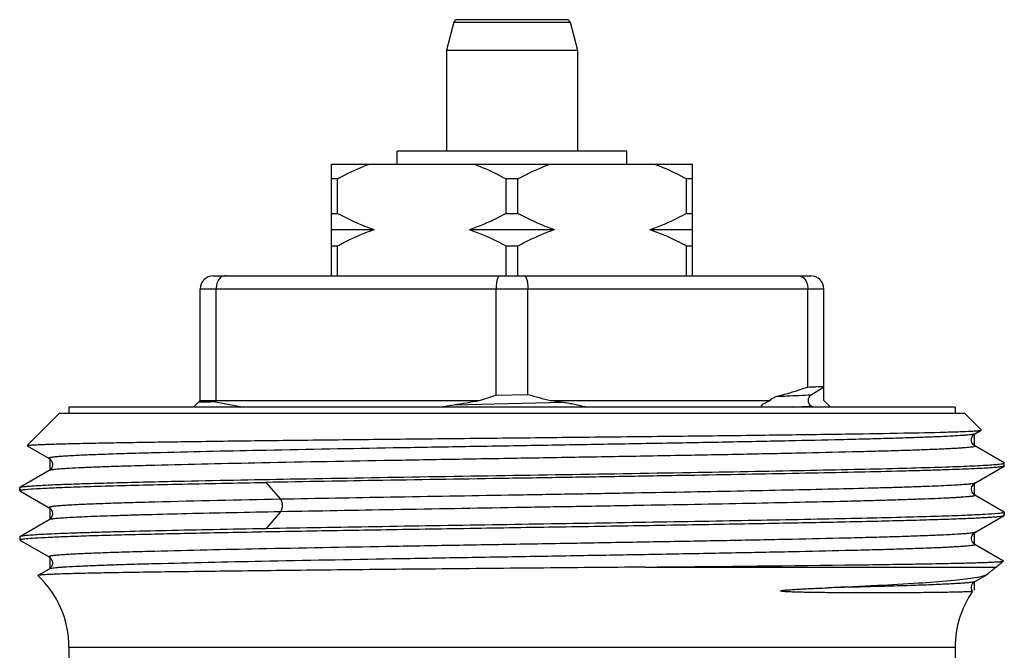
# Model space of a CAD drawing. Units: millimetres. Extents: x 0 to 297, y 0 to 210.
# Drawn here: x 33 to 63, y 114 to 133 of the extents above; entities that cross this region are included whole.
import ezdxf

# ---------------------------------------------------------------- set-up
doc = ezdxf.new("R2010")
doc.units = ezdxf.units.MM
doc.header["$LTSCALE"] = 16.335
doc.layers.get('0').update_dxf_attribs({"linetype": 'CONTINUOUS'})
for name, color, linetype in [('E_STD', 7, 'CONTINUOUS'), ('KOSMETIK', 7, 'CONTINUOUS'), ('SB15', 7, 'CONTINUOUS')]:
    doc.layers.add(name, color=color, linetype=linetype)

msp = doc.modelspace()

# ---------------------------------------------------------------- linework, layer by layer
at = {"color": 7, "linetype": 'Continuous'}
for p, q in [((46.231, 133.02), (46.001, 132.161)), ((49.674, 133.094), (46.327, 133.094)), ((49.771, 133.02), (50.001, 132.161)), ((46.001, 132.161), (46.001, 129.094)), ((46.001, 132.161), (50.001, 132.161)), ((50.001, 132.161), (50.001, 129.094)), ((44.501, 128.694), (44.501, 129.094)), ((51.501, 129.094), (44.501, 129.094)), ((51.501, 128.694), (51.501, 129.094)), ((42.501, 125.294), (42.501, 128.694)), ((42.501, 128.694), (53.501, 128.694)), ((53.501, 125.294), (53.501, 128.694)), ((42.68, 128.244), (42.501, 128.244)), ((42.68, 127.194), (42.68, 128.244)), ((47.822, 127.194), (47.822, 128.244)), ((48.18, 128.244), (47.822, 128.244)), ((48.18, 127.194), (48.18, 128.244)), ((53.322, 127.194), (53.322, 128.244)), ((53.501, 128.244), (53.322, 128.244)), ((42.501, 127.194), (42.68, 127.194)), ((47.822, 127.194), (48.18, 127.194)), ((53.322, 127.194), (53.501, 127.194)), ((43.798, 126.694), (42.501, 126.694)), ((49.298, 126.694), (46.703, 126.694)), ((53.501, 126.694), (52.203, 126.694)), ((42.68, 126.194), (42.501, 126.194)), ((42.68, 125.294), (42.68, 126.194)), ((47.822, 125.294), (47.822, 126.194)), ((48.18, 126.194), (47.822, 126.194)), ((48.18, 125.294), (48.18, 126.194)), ((53.322, 125.294), (53.322, 126.194)), ((53.501, 126.194), (53.322, 126.194)), ((38.901, 125.294), (57.101, 125.294)), ((38.501, 121.494), (38.501, 124.894)), ((38.987, 121.494), (38.987, 124.894)), ((47.514, 121.655), (47.514, 124.894)), ((48.487, 121.676), (48.487, 124.894)), ((57.014, 121.905), (57.014, 124.894)), ((57.501, 121.926), (57.501, 124.894)), ((57.119, 121.667), (57.501, 121.915)), ((57.501, 121.494), (57.501, 121.915)), ((47.514, 121.655), (48.487, 121.676)), ((38.301, 121.294), (38.501, 121.494)), ((38.501, 121.494), (47.006, 121.494)), ((38.987, 121.494), (38.956, 121.451)), ((49.18, 121.494), (55.863, 121.494)), ((57.161, 121.294), (57.119, 121.321)), ((57.501, 121.494), (57.672, 121.323)), ((57.698, 121.294), (57.672, 121.323)), ((34.201, 121.094), (33.225, 120.119)), ((61.801, 121.094), (62.301, 120.594)), ((62.105, 120.478), (62.299, 120.59)), ((62.299, 120.59), (62.301, 120.594)), ((33.227, 120.115), (33.897, 119.728)), ((62.995, 119.596), (62.105, 120.111)), ((62.105, 118.978), (62.995, 119.492)), ((63.001, 119.498), (62.995, 119.492)), ((33.897, 119.361), (33.006, 118.846)), ((33.001, 118.84), (33.006, 118.846)), ((33.001, 118.84), (33.001, 118.748)), ((37.744, 119.035), (37.8, 119.036)), ((37.8, 119.036), (37.808, 119.036)), ((33.006, 118.742), (33.897, 118.228)), ((62.995, 118.096), (62.105, 118.611)), ((62.105, 117.478), (62.995, 117.992)), ((62.995, 117.992), (63.001, 117.998)), ((63.001, 118.09), (63.001, 117.998)), ((33.897, 117.861), (33.006, 117.346)), ((33.006, 117.346), (33.001, 117.34)), ((33.001, 117.34), (33.001, 117.248)), ((33.006, 117.242), (33.897, 116.728)), ((62.979, 116.605), (62.105, 117.111)), ((58.144, 116.484), (58.194, 116.484)), ((58.194, 116.484), (58.202, 116.484)), ((62.981, 116.601), (62.761, 116.42)), ((62.981, 116.601), (62.979, 116.605)), ((33.558, 116.165), (33.556, 116.161)), ((33.897, 116.361), (33.558, 116.165)), ((62.104, 115.977), (62.468, 116.187)), ((62.494, 116.206), (62.468, 116.188)), ((34.501, 113.976), (34.501, 113.194)), ((61.501, 113.976), (61.501, 109.623))]:
    msp.add_line(p, q, dxfattribs=at)
at = {"color": 9, "linetype": 'Continuous'}
for p, q in [((46.231, 133.02), (49.771, 133.02)), ((38.501, 124.894), (57.501, 124.894)), ((46.226, 121.364), (49.557, 121.442)), ((37.169, 119.901), (37.116, 119.899)), ((37.306, 119.904), (37.169, 119.901)), ((40.501, 118.998), (40.946, 118.485)), ((40.946, 118.104), (40.501, 117.59)), ((52.046, 116.42), (62.761, 116.42))]:
    msp.add_line(p, q, dxfattribs=at)
at = {"color": 7, "linetype": 'Continuous'}
for points in [[(62.105, 120.111), (62.1, 120.114), (62.087, 120.122), (62.071, 120.135), (62.054, 120.154), (62.034, 120.181), (62.016, 120.215), (62.005, 120.254), (62.001, 120.296), (62.006, 120.339), (62.018, 120.377), (62.034, 120.409), (62.053, 120.434), (62.071, 120.453), (62.086, 120.465), (62.097, 120.473), (62.105, 120.478)], [(33.897, 119.728), (33.908, 119.721), (33.921, 119.711), (33.938, 119.695), (33.958, 119.672), (33.977, 119.641), (33.992, 119.604), (34, 119.563), (33.999, 119.52), (33.99, 119.479), (33.976, 119.445), (33.957, 119.416), (33.939, 119.394), (33.923, 119.379), (33.91, 119.369), (33.9, 119.362), (33.897, 119.361)], [(62.105, 118.611), (62.1, 118.613), (62.089, 118.621), (62.076, 118.631), (62.059, 118.647), (62.04, 118.671), (62.022, 118.702), (62.008, 118.738), (62.001, 118.78), (62.003, 118.825), (62.013, 118.865), (62.029, 118.899), (62.048, 118.928), (62.067, 118.949), (62.082, 118.963), (62.095, 118.971), (62.105, 118.978)], [(33.897, 118.228), (33.909, 118.22), (33.923, 118.21), (33.94, 118.194), (33.96, 118.169), (33.979, 118.137), (33.993, 118.101), (34, 118.06), (33.999, 118.016), (33.989, 117.976), (33.974, 117.943), (33.956, 117.914), (33.938, 117.893), (33.922, 117.878), (33.91, 117.869), (33.899, 117.862), (33.897, 117.861)], [(62.105, 117.111), (62.097, 117.115), (62.082, 117.126), (62.066, 117.14), (62.048, 117.161), (62.029, 117.19), (62.012, 117.227), (62.003, 117.266), (62.001, 117.308), (62.008, 117.35), (62.022, 117.386), (62.039, 117.415), (62.057, 117.439), (62.075, 117.456), (62.089, 117.467), (62.099, 117.474), (62.105, 117.478)], [(33.897, 116.728), (33.898, 116.727), (33.91, 116.719), (33.924, 116.708), (33.941, 116.692), (33.961, 116.667), (33.98, 116.634), (33.994, 116.597), (34, 116.556), (33.998, 116.513), (33.988, 116.474), (33.973, 116.441), (33.955, 116.413), (33.937, 116.392), (33.921, 116.378), (33.909, 116.368), (33.899, 116.362), (33.897, 116.361)], [(62.033, 115.683), (62.025, 115.696), (62.011, 115.731), (62.002, 115.773), (62.002, 115.818), (62.011, 115.859), (62.026, 115.895)], [(62.026, 115.895), (62.045, 115.924), (62.065, 115.947), (62.081, 115.961), (62.093, 115.97), (62.104, 115.977)]]:
    msp.add_lwpolyline(points, dxfattribs=at)
for centre, radius, start, end in [((46.327, 132.994), 0.1, 90, 165), ((49.674, 132.994), 0.1, 15, 90), ((38.901, 124.894), 0.4, 90, 180), ((57.101, 124.894), 0.4, 0, 90), ((50.971, 140.168), 19.238, 285.4114, 288.3082), ((54.032, 194.166), 72.323, 272.36311, 272.74867), ((41.135, 140.992), 20.363, 286.7561, 288.2564), ((53.421, 139.044), 18.055, 254.1399, 256.4137), ((41.861, 6.527), 114.961, 91.44775, 91.70338), ((42.531, 138.877), 17.788, 258.4073, 261.2799), ((41.858, 149.961), 28.928, 278.6848, 280.2514), ((53.102, 148.49), 27.279, 261.7343, 262.5349), ((32.56, 2259.262), 2142.931, 270.521005, 270.684077), ((31.501, 113.976), 3, 0, 46.7439), ((64.501, 113.976), 3, 145.3514, 180)]:
    msp.add_arc(centre, radius, start, end, dxfattribs=at)
at = {"color": 9, "linetype": 'Continuous'}
for centre, radius, start, end in [((53.624, 190.868), 69.634, 272.39783, 272.87696), ((53.037, -510.06), 628.661, 91.102022, 91.45135)]:
    msp.add_arc(centre, radius, start, end, dxfattribs=at)
at = {"color": 7, "linetype": 'Continuous'}
for points, knots in [([(42.68, 128.244), (42.759, 128.287), (43.076, 128.455), (43.404, 128.602), (43.656, 128.694)], [0, 0, 0, 0, 0.251473, 1, 1, 1, 1]), ([(46.845, 128.694), (46.929, 128.663), (47.263, 128.532), (47.585, 128.374), (47.822, 128.244)], [0, 0, 0, 0, 0.248673, 1, 1, 1, 1]), ([(48.18, 128.244), (48.259, 128.287), (48.576, 128.455), (48.904, 128.602), (49.156, 128.694)], [0, 0, 0, 0, 0.251473, 1, 1, 1, 1]), ([(52.345, 128.694), (52.429, 128.663), (52.763, 128.532), (53.085, 128.374), (53.322, 128.244)], [0, 0, 0, 0, 0.248673, 1, 1, 1, 1]), ([(43.798, 126.694), (43.702, 126.727), (43.318, 126.868), (42.949, 127.046), (42.68, 127.194)], [0, 0, 0, 0, 0.248496, 1, 1, 1, 1]), ([(47.822, 127.194), (47.731, 127.145), (47.37, 126.954), (46.993, 126.792), (46.703, 126.694)], [0, 0, 0, 0, 0.251716, 1, 1, 1, 1]), ([(49.298, 126.694), (49.202, 126.727), (48.818, 126.868), (48.449, 127.046), (48.18, 127.194)], [0, 0, 0, 0, 0.248496, 1, 1, 1, 1]), ([(53.322, 127.194), (53.231, 127.145), (52.87, 126.954), (52.493, 126.792), (52.203, 126.694)], [0, 0, 0, 0, 0.251716, 1, 1, 1, 1]), ([(43.798, 126.694), (43.702, 126.662), (43.318, 126.521), (42.949, 126.342), (42.68, 126.194)], [0, 0, 0, 0, 0.248496, 1, 1, 1, 1]), ([(47.822, 126.194), (47.731, 126.244), (47.37, 126.434), (46.993, 126.597), (46.703, 126.694)], [0, 0, 0, 0, 0.251716, 1, 1, 1, 1]), ([(49.298, 126.694), (49.202, 126.662), (48.818, 126.521), (48.449, 126.342), (48.18, 126.194)], [0, 0, 0, 0, 0.248496, 1, 1, 1, 1]), ([(53.322, 126.194), (53.231, 126.244), (52.87, 126.434), (52.493, 126.597), (52.203, 126.694)], [0, 0, 0, 0, 0.251716, 1, 1, 1, 1]), ([(39.272, 125.294), (39.254, 125.294), (39.216, 125.289), (39.142, 125.257), (39.061, 125.179), (39.001, 125.047), (38.987, 124.946), (38.987, 124.894)], [0, 0, 0, 0, 0.102913, 0.209274, 0.442477, 0.709709, 1, 1, 1, 1]), ([(47.629, 125.294), (47.612, 125.294), (47.591, 125.274), (47.575, 125.247), (47.562, 125.219), (47.547, 125.176), (47.533, 125.116), (47.523, 125.047), (47.516, 124.972), (47.514, 124.92), (47.514, 124.894)], [0, 0, 0, 0, 0.120765, 0.165226, 0.215989, 0.336297, 0.479534, 0.641684, 0.817514, 1, 1, 1, 1]), ([(48.372, 125.294), (48.39, 125.294), (48.41, 125.274), (48.426, 125.247), (48.44, 125.219), (48.454, 125.176), (48.468, 125.116), (48.479, 125.047), (48.485, 124.972), (48.487, 124.92), (48.487, 124.894)], [0, 0, 0, 0, 0.120765, 0.165226, 0.215989, 0.336297, 0.479534, 0.641684, 0.817514, 1, 1, 1, 1]), ([(56.729, 125.294), (56.748, 125.294), (56.786, 125.289), (56.86, 125.257), (56.94, 125.179), (57.001, 125.047), (57.014, 124.946), (57.014, 124.894)], [0, 0, 0, 0, 0.102913, 0.209274, 0.442477, 0.709709, 1, 1, 1, 1]), ([(55.863, 121.494), (55.875, 121.513), (55.908, 121.544), (55.982, 121.589), (56.043, 121.611), (56.084, 121.622)], [0, 0, 0, 0, 0.25827, 0.508945, 1, 1, 1, 1]), ([(45.842, 121.294), (45.874, 121.301), (46.002, 121.326), (46.13, 121.349), (46.226, 121.364)], [0, 0, 0, 0, 0.251674, 1, 1, 1, 1]), ([(49.557, 121.442), (49.616, 121.434), (49.733, 121.416), (49.909, 121.382), (50.085, 121.342), (50.203, 121.311), (50.262, 121.294)], [0, 0, 0, 0, 0.245061, 0.49381, 0.745404, 1, 1, 1, 1]), ([(55.601, 121.294), (55.598, 121.301), (55.596, 121.316), (55.605, 121.335), (55.617, 121.351), (55.636, 121.371), (55.664, 121.392), (55.713, 121.424), (55.779, 121.458), (55.834, 121.482), (55.863, 121.494)], [0, 0, 0, 0, 0.063182, 0.120179, 0.177566, 0.236165, 0.356695, 0.480856, 0.736839, 1, 1, 1, 1]), ([(33.225, 120.119), (33.227, 120.121), (33.235, 120.123), (33.249, 120.126), (33.272, 120.129), (33.301, 120.133), (33.338, 120.136), (33.402, 120.141), (33.5, 120.147), (33.64, 120.153), (33.809, 120.16), (34.007, 120.167), (34.233, 120.174), (34.487, 120.18), (34.88, 120.19), (35.437, 120.202), (36.18, 120.215), (37.02, 120.229), (37.948, 120.242), (38.958, 120.256), (40.041, 120.27), (41.606, 120.288), (43.675, 120.311), (46.244, 120.338), (48.866, 120.365), (51.454, 120.393), (53.921, 120.42), (56.185, 120.447), (58.169, 120.474), (59.805, 120.501), (60.924, 120.524), (61.604, 120.545), (61.869, 120.555), (61.982, 120.561)], [0, 0, 0, 0, 0.000275, 0.000796, 0.001571, 0.002603, 0.003891, 0.005436, 0.009295, 0.014173, 0.02006, 0.026946, 0.034817, 0.04366, 0.053454, 0.075819, 0.101737, 0.130998, 0.163365, 0.198578, 0.236347, 0.276367, 0.361825, 0.452143, 0.544334, 0.635333, 0.722096, 0.801709, 0.871474, 0.929013, 0.972355, 0.988214, 1, 1, 1, 1]), ([(61.982, 120.561), (62.025, 120.563), (62.1, 120.567), (62.187, 120.573), (62.24, 120.578), (62.267, 120.582), (62.286, 120.585), (62.296, 120.588), (62.299, 120.59)], [0, 0, 0, 0, 0.404938, 0.706636, 0.81863, 0.904728, 0.965035, 1, 1, 1, 1]), ([(62.995, 119.492), (62.988, 119.488), (62.969, 119.483), (62.932, 119.475), (62.88, 119.468), (62.812, 119.46), (62.728, 119.453), (62.587, 119.442), (62.372, 119.429), (62.069, 119.413), (61.708, 119.398), (61.289, 119.383), (60.815, 119.368), (60.288, 119.352), (59.485, 119.331), (58.365, 119.305), (56.897, 119.275), (55.28, 119.244), (53.542, 119.214), (51.712, 119.183), (49.82, 119.152), (47.265, 119.112), (44.156, 119.062), (41.69, 119.02), (40.501, 118.998)], [0, 0, 0, 0, 0.001001, 0.002671, 0.005022, 0.008057, 0.011777, 0.016176, 0.026997, 0.040483, 0.056575, 0.075209, 0.096309, 0.119784, 0.14554, 0.20345, 0.269077, 0.341327, 0.418996, 0.500791, 0.585349, 0.671262, 0.841425, 1, 1, 1, 1]), ([(53.452, 119.304), (54.605, 119.323), (56.262, 119.353), (58.362, 119.396), (59.684, 119.427), (60.802, 119.458), (61.698, 119.488), (62.298, 119.515), (62.654, 119.538), (62.791, 119.549), (62.849, 119.556)], [0, 0, 0, 0, 0.367969, 0.52875, 0.670239, 0.789972, 0.88587, 0.956277, 0.981531, 1, 1, 1, 1]), ([(62.849, 119.556), (62.88, 119.559), (62.922, 119.564), (62.97, 119.574), (62.986, 119.579), (62.992, 119.582)], [0, 0, 0, 0, 0.648685, 0.861069, 1, 1, 1, 1]), ([(62.992, 119.582), (62.994, 119.582), (62.997, 119.584), (63.001, 119.587), (63.001, 119.59)], [0, 0, 0, 0, 0.354235, 1, 1, 1, 1]), ([(63.001, 119.59), (63.001, 119.59), (63, 119.593), (62.997, 119.595), (62.995, 119.596)], [0, 0, 0, 0, 0.187887, 1, 1, 1, 1]), ([(37.808, 119.036), (38.953, 119.061), (41.418, 119.108), (46.633, 119.194), (50.703, 119.257), (53.452, 119.304)], [0, 0, 0, 0, 0.219586, 0.472747, 1, 1, 1, 1]), ([(33.006, 118.846), (33.007, 118.847), (33.013, 118.85), (33.018, 118.851), (33.023, 118.853)], [0, 0, 0, 0, 0.197346, 1, 1, 1, 1]), ([(33.023, 118.853), (33.041, 118.858), (33.09, 118.866), (33.18, 118.877), (33.304, 118.888), (33.461, 118.899), (33.651, 118.911), (33.97, 118.927), (34.447, 118.946), (35.11, 118.968), (35.891, 118.991), (36.782, 119.013), (37.412, 119.028), (37.744, 119.035)], [0, 0, 0, 0, 0.012102, 0.031292, 0.057589, 0.090945, 0.131285, 0.178531, 0.293305, 0.434223, 0.600017, 0.789185, 1, 1, 1, 1]), ([(33.168, 118.784), (33.282, 118.796), (33.571, 118.816), (34.095, 118.841), (34.793, 118.867), (35.658, 118.893), (36.678, 118.92), (38.309, 118.957), (39.599, 118.982), (40.501, 118.998)], [0, 0, 0, 0, 0.046921, 0.118645, 0.214295, 0.332682, 0.472324, 0.631448, 1, 1, 1, 1]), ([(33.001, 118.748), (33.001, 118.751), (33.008, 118.757), (33.022, 118.761), (33.045, 118.767), (33.064, 118.771), (33.075, 118.772)], [0, 0, 0, 0, 0.09467, 0.284884, 0.585664, 1, 1, 1, 1]), ([(33.075, 118.772), (33.082, 118.773), (33.112, 118.778), (33.143, 118.782), (33.168, 118.784)], [0, 0, 0, 0, 0.213323, 1, 1, 1, 1]), ([(33.184, 117.286), (33.276, 117.295), (33.504, 117.312), (33.906, 117.333), (34.428, 117.354), (35.066, 117.376), (35.814, 117.398), (37.014, 117.428), (38.733, 117.466), (41.019, 117.509), (43.543, 117.552), (46.219, 117.595), (48.955, 117.639), (51.659, 117.682), (53.85, 117.719), (55.517, 117.749), (56.679, 117.771), (57.766, 117.792), (58.77, 117.814), (59.682, 117.836), (60.494, 117.858), (61.2, 117.88), (61.719, 117.899), (62.076, 117.914), (62.299, 117.925), (62.491, 117.936), (62.653, 117.947), (62.784, 117.957), (62.882, 117.968), (62.945, 117.977), (62.979, 117.985), (62.991, 117.989), (62.995, 117.992)], [0, 0, 0, 0, 0.00938, 0.022911, 0.040483, 0.061948, 0.087124, 0.115798, 0.18263, 0.260169, 0.345772, 0.436527, 0.529344, 0.621057, 0.708541, 0.749759, 0.78882, 0.825391, 0.859159, 0.889835, 0.91716, 0.9409, 0.960853, 0.969356, 0.976851, 0.983323, 0.988759, 0.993149, 0.996484, 0.998763, 0.999509, 1, 1, 1, 1]), ([(62.807, 118.051), (62.675, 118.038), (62.34, 118.017), (61.735, 117.99), (60.93, 117.962), (59.937, 117.934), (58.769, 117.905), (56.915, 117.866), (54.309, 117.817), (50.945, 117.761), (47.41, 117.705), (43.909, 117.649), (41.61, 117.61), (40.501, 117.59)], [0, 0, 0, 0, 0.017859, 0.045123, 0.081401, 0.126169, 0.178777, 0.238459, 0.375471, 0.529239, 0.690831, 0.850848, 1, 1, 1, 1]), ([(62.915, 118.064), (62.907, 118.063), (62.872, 118.058), (62.836, 118.054), (62.807, 118.051)], [0, 0, 0, 0, 0.213116, 1, 1, 1, 1]), ([(62.979, 118.077), (62.975, 118.076), (62.954, 118.07), (62.932, 118.067), (62.915, 118.064)], [0, 0, 0, 0, 0.190222, 1, 1, 1, 1]), ([(63.001, 118.09), (63.001, 118.087), (62.992, 118.081), (62.985, 118.079), (62.979, 118.077)], [0, 0, 0, 0, 0.325129, 1, 1, 1, 1]), ([(40.501, 117.59), (39.971, 117.58), (38.959, 117.561), (37.524, 117.531), (36.431, 117.505), (35.647, 117.484), (35.132, 117.469), (34.67, 117.454), (34.262, 117.439), (33.91, 117.424), (33.615, 117.409), (33.405, 117.396), (33.267, 117.385), (33.186, 117.378), (33.119, 117.37), (33.068, 117.363), (33.032, 117.356), (33.013, 117.35), (33.006, 117.346)], [0, 0, 0, 0, 0.212038, 0.404452, 0.574065, 0.649465, 0.718167, 0.779902, 0.834414, 0.881488, 0.920936, 0.952597, 0.965472, 0.97636, 0.985251, 0.992144, 0.997048, 1, 1, 1, 1]), ([(33.001, 117.248), (33.001, 117.251), (33.009, 117.257), (33.024, 117.262), (33.05, 117.268), (33.07, 117.272), (33.082, 117.273)], [0, 0, 0, 0, 0.092557, 0.282506, 0.584077, 1, 1, 1, 1]), ([(33.082, 117.273), (33.089, 117.274), (33.123, 117.279), (33.157, 117.283), (33.184, 117.286)], [0, 0, 0, 0, 0.213237, 1, 1, 1, 1]), ([(52.046, 116.42), (50.954, 116.409), (48.76, 116.39), (46.029, 116.365), (43.871, 116.344), (42.322, 116.329), (40.848, 116.313), (39.468, 116.297), (38.199, 116.281), (37.06, 116.265), (36.197, 116.252), (35.583, 116.24), (35.182, 116.232), (34.823, 116.224), (34.508, 116.216), (34.237, 116.208), (34.011, 116.199), (33.851, 116.192), (33.747, 116.186), (33.686, 116.182), (33.637, 116.178), (33.6, 116.174), (33.575, 116.17), (33.562, 116.167), (33.558, 116.165)], [0, 0, 0, 0, 0.177172, 0.355939, 0.443081, 0.527231, 0.607309, 0.682279, 0.751169, 0.813078, 0.867197, 0.891106, 0.912811, 0.932235, 0.949316, 0.963998, 0.976228, 0.985969, 0.989895, 0.993188, 0.995843, 0.997861, 0.999244, 1, 1, 1, 1]), ([(58.202, 116.484), (58.555, 116.489), (59.223, 116.498), (60.163, 116.512), (60.869, 116.524), (61.369, 116.534), (61.693, 116.542), (61.982, 116.549), (62.235, 116.556), (62.451, 116.563), (62.63, 116.571), (62.756, 116.577), (62.838, 116.582), (62.885, 116.586), (62.923, 116.59), (62.951, 116.593), (62.969, 116.597), (62.978, 116.599), (62.981, 116.601)], [0, 0, 0, 0, 0.22153, 0.418785, 0.589749, 0.664808, 0.732663, 0.793148, 0.846097, 0.891388, 0.928915, 0.958577, 0.970438, 0.980314, 0.9882, 0.994098, 0.998013, 1, 1, 1, 1]), ([(62.468, 116.188), (62.448, 116.176), (62.396, 116.155), (62.255, 116.114), (62.134, 116.093), (62.045, 116.079)], [0, 0, 0, 0, 0.161055, 0.379905, 1, 1, 1, 1]), ([(62.045, 116.079), (61.944, 116.064), (61.716, 116.034), (61.164, 115.979), (60.294, 115.917), (59.051, 115.849), (58.132, 115.809), (57.632, 115.789)], [0, 0, 0, 0, 0.069316, 0.155405, 0.376695, 0.660118, 1, 1, 1, 1]), ([(62.033, 115.681), (62.032, 115.681), (62.029, 115.679), (62.023, 115.678), (62.015, 115.676), (61.997, 115.674), (61.967, 115.671), (61.922, 115.668), (61.864, 115.666), (61.795, 115.663), (61.714, 115.66), (61.581, 115.656), (61.386, 115.652), (61.117, 115.647), (60.803, 115.643), (60.443, 115.64), (60.04, 115.637), (59.596, 115.635), (59.111, 115.634), (58.683, 115.634), (58.321, 115.635), (58.037, 115.637), (57.744, 115.639), (57.442, 115.642), (57.187, 115.645), (56.978, 115.649), (56.819, 115.652), (56.659, 115.657), (56.524, 115.661), (56.416, 115.666), (56.348, 115.67), (56.301, 115.673), (56.274, 115.676), (56.254, 115.678), (56.237, 115.68), (56.224, 115.681), (56.214, 115.683), (56.206, 115.684), (56.2, 115.686), (56.195, 115.687), (56.191, 115.689), (56.186, 115.689), (56.184, 115.692), (56.186, 115.696), (56.189, 115.698), (56.191, 115.699)], [0, 0, 0, 0, 0.000533, 0.001549, 0.003074, 0.005115, 0.01075, 0.01846, 0.028242, 0.040087, 0.053988, 0.069931, 0.107889, 0.153829, 0.207587, 0.268971, 0.337761, 0.413706, 0.496526, 0.585906, 0.632949, 0.681499, 0.731503, 0.782905, 0.835635, 0.862471, 0.889601, 0.917003, 0.944637, 0.958516, 0.972408, 0.979343, 0.982801, 0.986247, 0.989676, 0.99138, 0.993073, 0.994749, 0.995586, 0.996378, 0.997191, 0.998071, 0.998404, 0.998872, 1, 1, 1, 1]), ([(56.191, 115.699), (56.193, 115.7), (56.197, 115.7), (56.205, 115.703), (56.22, 115.706), (56.24, 115.709), (56.264, 115.712), (56.296, 115.716), (56.335, 115.72), (56.398, 115.726), (56.476, 115.731), (56.569, 115.738), (56.661, 115.743), (56.783, 115.75), (56.933, 115.758), (57.111, 115.767), (57.344, 115.777), (57.517, 115.784), (57.632, 115.789)], [0, 0, 0, 0, 0.004556, 0.008998, 0.017701, 0.034772, 0.051608, 0.068302, 0.101408, 0.134244, 0.199322, 0.263766, 0.327664, 0.391061, 0.516437, 0.639994, 0.76177, 1, 1, 1, 1])]:
    msp.add_open_spline(points, degree=3, knots=knots, dxfattribs=at)
at = {"color": 9, "linetype": 'Continuous'}
for points, knots in [([(56.084, 121.622), (56.179, 121.626), (56.525, 121.64), (56.87, 121.655), (57.119, 121.667)], [0, 0, 0, 0, 0.27725, 1, 1, 1, 1]), ([(62.105, 120.478), (62.097, 120.473), (62.073, 120.467), (62.028, 120.458), (61.962, 120.45), (61.878, 120.441), (61.773, 120.432), (61.596, 120.419), (61.326, 120.404), (60.947, 120.387), (60.495, 120.369), (59.972, 120.351), (59.382, 120.333), (58.728, 120.316), (57.739, 120.291), (56.373, 120.261), (54.6, 120.225), (52.679, 120.19), (50.653, 120.155), (48.566, 120.119), (46.468, 120.084), (43.779, 120.038), (40.729, 119.982), (38.372, 119.932), (37.306, 119.904)], [0, 0, 0, 0, 0.001088, 0.00295, 0.005597, 0.00903, 0.013248, 0.018246, 0.030554, 0.045887, 0.064161, 0.085273, 0.109107, 0.135525, 0.164384, 0.228752, 0.300766, 0.378805, 0.461117, 0.54585, 0.6311, 0.71495, 0.870984, 1, 1, 1, 1]), ([(62.105, 120.111), (62.107, 120.109), (62.111, 120.107), (62.111, 120.1), (62.103, 120.096), (62.093, 120.091), (62.077, 120.087), (62.045, 120.08), (61.992, 120.072), (61.913, 120.063), (61.813, 120.054), (61.692, 120.045), (61.55, 120.036), (61.389, 120.027), (61.207, 120.018), (61.005, 120.008), (60.697, 119.996), (60.265, 119.98), (59.693, 119.961), (59.05, 119.943), (58.063, 119.918), (56.687, 119.886), (54.888, 119.85), (52.923, 119.813), (50.84, 119.777), (48.689, 119.74), (46.521, 119.704), (43.748, 119.656), (40.616, 119.599), (38.201, 119.547), (37.114, 119.518)], [0, 0, 0, 0, 0.000282, 0.000466, 0.000747, 0.001209, 0.00187, 0.002736, 0.005091, 0.008279, 0.012298, 0.017144, 0.022811, 0.029292, 0.036574, 0.04465, 0.053507, 0.073509, 0.096459, 0.122224, 0.150645, 0.214765, 0.287282, 0.366458, 0.450392, 0.537072, 0.624416, 0.710331, 0.869707, 1, 1, 1, 1]), ([(37.116, 119.899), (36.862, 119.893), (36.385, 119.879), (35.81, 119.861), (35.398, 119.846), (35.126, 119.835), (34.881, 119.825), (34.662, 119.814), (34.47, 119.804), (34.305, 119.793), (34.168, 119.782), (34.072, 119.773), (34.008, 119.766), (33.971, 119.76), (33.942, 119.755), (33.919, 119.75), (33.904, 119.745), (33.896, 119.741), (33.893, 119.739), (33.891, 119.736), (33.891, 119.731), (33.894, 119.729), (33.897, 119.728)], [0, 0, 0, 0, 0.234927, 0.440892, 0.532488, 0.616233, 0.691973, 0.759558, 0.81884, 0.869709, 0.912078, 0.945869, 0.959528, 0.971026, 0.98037, 0.987574, 0.992671, 0.994462, 0.995791, 0.996752, 0.997581, 1, 1, 1, 1]), ([(37.114, 119.518), (36.88, 119.512), (36.438, 119.5), (35.815, 119.48), (35.275, 119.461), (34.822, 119.441), (34.5, 119.425), (34.288, 119.411), (34.164, 119.401), (34.064, 119.391), (33.986, 119.382), (33.934, 119.373), (33.906, 119.366), (33.897, 119.361)], [0, 0, 0, 0, 0.218138, 0.411805, 0.579707, 0.720688, 0.833821, 0.879692, 0.918341, 0.949713, 0.973759, 0.990482, 1, 1, 1, 1]), ([(62.105, 118.978), (62.098, 118.974), (62.079, 118.968), (62.044, 118.961), (61.994, 118.954), (61.929, 118.946), (61.85, 118.939), (61.716, 118.928), (61.513, 118.914), (61.227, 118.899), (60.887, 118.884), (60.492, 118.869), (60.046, 118.854), (59.549, 118.838), (58.793, 118.817), (57.739, 118.791), (56.358, 118.761), (54.838, 118.73), (53.204, 118.7), (51.483, 118.669), (49.705, 118.638), (47.304, 118.598), (44.381, 118.548), (42.063, 118.506), (40.946, 118.485)], [0, 0, 0, 0, 0.001043, 0.002751, 0.005138, 0.008209, 0.011961, 0.016391, 0.02727, 0.040808, 0.056946, 0.075619, 0.096752, 0.120254, 0.146031, 0.203966, 0.269596, 0.341829, 0.419464, 0.501209, 0.585707, 0.67155, 0.841564, 1, 1, 1, 1]), ([(62.105, 118.611), (62.107, 118.61), (62.11, 118.608), (62.111, 118.602), (62.107, 118.598), (62.096, 118.592), (62.071, 118.585), (62.03, 118.578), (61.974, 118.57), (61.902, 118.562), (61.816, 118.554), (61.714, 118.547), (61.597, 118.539), (61.464, 118.531), (61.318, 118.523), (61.093, 118.512), (60.776, 118.499), (60.354, 118.483), (59.877, 118.467), (59.348, 118.451), (58.769, 118.436), (57.905, 118.414), (56.721, 118.387), (55.191, 118.356), (53.534, 118.324), (51.779, 118.293), (49.958, 118.262), (47.491, 118.22), (44.483, 118.169), (42.097, 118.126), (40.946, 118.104)], [0, 0, 0, 0, 0.000297, 0.000489, 0.000721, 0.001091, 0.002337, 0.004292, 0.006966, 0.010362, 0.014477, 0.019307, 0.024847, 0.031093, 0.038038, 0.045675, 0.062986, 0.082954, 0.105492, 0.130497, 0.157865, 0.187472, 0.252876, 0.32556, 0.404247, 0.487554, 0.574016, 0.662112, 0.837006, 1, 1, 1, 1]), ([(37.114, 118.399), (36.86, 118.392), (36.384, 118.379), (35.808, 118.361), (35.396, 118.346), (35.125, 118.335), (34.88, 118.325), (34.661, 118.314), (34.47, 118.304), (34.305, 118.293), (34.168, 118.282), (34.072, 118.273), (34.008, 118.266), (33.971, 118.26), (33.942, 118.255), (33.919, 118.25), (33.904, 118.245), (33.896, 118.241), (33.893, 118.239), (33.891, 118.236), (33.891, 118.231), (33.895, 118.229), (33.897, 118.228)], [0, 0, 0, 0, 0.234932, 0.440902, 0.532492, 0.616246, 0.691985, 0.759557, 0.818841, 0.86972, 0.912083, 0.945864, 0.959525, 0.97103, 0.980379, 0.987584, 0.992678, 0.994466, 0.995792, 0.996753, 0.997582, 1, 1, 1, 1]), ([(40.946, 118.485), (40.955, 118.474), (40.971, 118.448), (40.994, 118.385), (41.005, 118.294), (40.994, 118.204), (40.971, 118.14), (40.955, 118.114), (40.946, 118.104)], [0, 0, 0, 0, 0.103432, 0.225285, 0.5, 0.774715, 0.896568, 1, 1, 1, 1]), ([(40.946, 118.104), (40.448, 118.094), (39.498, 118.075), (38.15, 118.045), (37.123, 118.019), (36.386, 117.998), (35.902, 117.983), (35.467, 117.968), (35.083, 117.953), (34.751, 117.938), (34.473, 117.923), (34.275, 117.91), (34.145, 117.899), (34.068, 117.892), (34.005, 117.884), (33.956, 117.877), (33.921, 117.87), (33.903, 117.864), (33.897, 117.861)], [0, 0, 0, 0, 0.211687, 0.403851, 0.573278, 0.648624, 0.717306, 0.779039, 0.833585, 0.880717, 0.920252, 0.952038, 0.964982, 0.975947, 0.984928, 0.991921, 0.996932, 1, 1, 1, 1]), ([(62.105, 117.478), (62.097, 117.473), (62.072, 117.467), (62.026, 117.458), (61.96, 117.449), (61.874, 117.441), (61.768, 117.432), (61.588, 117.419), (61.314, 117.403), (60.928, 117.386), (60.469, 117.368), (59.938, 117.35), (59.338, 117.332), (58.674, 117.314), (57.67, 117.289), (56.283, 117.259), (54.486, 117.223), (52.539, 117.188), (50.489, 117.152), (48.383, 117.116), (46.267, 117.08), (43.567, 117.034), (40.521, 116.978), (38.172, 116.927), (37.115, 116.899)], [0, 0, 0, 0, 0.001093, 0.002967, 0.005634, 0.009096, 0.013349, 0.018389, 0.030805, 0.046271, 0.064704, 0.085996, 0.110029, 0.136662, 0.165746, 0.230583, 0.303058, 0.381513, 0.464154, 0.54909, 0.634378, 0.718066, 0.87307, 1, 1, 1, 1]), ([(62.105, 117.111), (62.107, 117.109), (62.111, 117.107), (62.111, 117.1), (62.103, 117.096), (62.093, 117.091), (62.077, 117.087), (62.045, 117.08), (61.992, 117.072), (61.913, 117.063), (61.813, 117.054), (61.692, 117.045), (61.55, 117.036), (61.388, 117.027), (61.207, 117.018), (61.005, 117.008), (60.697, 116.995), (60.265, 116.98), (59.692, 116.961), (59.049, 116.943), (58.063, 116.917), (56.687, 116.886), (54.887, 116.85), (52.922, 116.813), (50.84, 116.777), (48.689, 116.74), (46.521, 116.704), (43.747, 116.656), (40.616, 116.599), (38.2, 116.547), (37.114, 116.518)], [0, 0, 0, 0, 0.000281, 0.000466, 0.000747, 0.001209, 0.00187, 0.002737, 0.005093, 0.008282, 0.012302, 0.017149, 0.022817, 0.029298, 0.036582, 0.044658, 0.053515, 0.073519, 0.09647, 0.122236, 0.150657, 0.214778, 0.287296, 0.366471, 0.450405, 0.537083, 0.624426, 0.710338, 0.869711, 1, 1, 1, 1]), ([(37.115, 116.899), (36.861, 116.893), (36.384, 116.879), (35.809, 116.861), (35.397, 116.846), (35.126, 116.835), (34.881, 116.825), (34.662, 116.814), (34.47, 116.804), (34.305, 116.793), (34.168, 116.782), (34.072, 116.773), (34.008, 116.766), (33.971, 116.76), (33.942, 116.755), (33.919, 116.75), (33.904, 116.745), (33.896, 116.741), (33.893, 116.739), (33.891, 116.736), (33.891, 116.731), (33.894, 116.729), (33.897, 116.728)], [0, 0, 0, 0, 0.23492, 0.440871, 0.532466, 0.616211, 0.691946, 0.759529, 0.818817, 0.869687, 0.912056, 0.945853, 0.959518, 0.971021, 0.980368, 0.987573, 0.992673, 0.994465, 0.995796, 0.996759, 0.997587, 1, 1, 1, 1]), ([(37.114, 116.518), (36.88, 116.512), (36.438, 116.5), (35.815, 116.48), (35.275, 116.461), (34.822, 116.441), (34.5, 116.425), (34.288, 116.411), (34.164, 116.401), (34.064, 116.391), (33.986, 116.382), (33.934, 116.373), (33.906, 116.366), (33.897, 116.361)], [0, 0, 0, 0, 0.218139, 0.411805, 0.579709, 0.720688, 0.833823, 0.879697, 0.918341, 0.949709, 0.973762, 0.990488, 1, 1, 1, 1]), ([(62.105, 115.978), (62.1, 115.975), (62.088, 115.971), (62.051, 115.962), (61.984, 115.952), (61.878, 115.941), (61.738, 115.929), (61.565, 115.918), (61.358, 115.906), (61.119, 115.894), (60.737, 115.878), (60.183, 115.858), (59.431, 115.835), (58.567, 115.811), (57.955, 115.796), (57.632, 115.789)], [0, 0, 0, 0, 0.003498, 0.008821, 0.025085, 0.048899, 0.080246, 0.119052, 0.165232, 0.21869, 0.279286, 0.421273, 0.589852, 0.783461, 1, 1, 1, 1])]:
    msp.add_open_spline(points, degree=3, knots=knots, dxfattribs=at)
at = {"color": 7, "linetype": 'Continuous'}
msp.add_open_spline([(57.119, 121.321), (57.065, 121.356), (56.996, 121.494), (57.065, 121.632), (57.119, 121.667)], degree=3, dxfattribs=at)
at = {"layer": 'E_STD', "color": 9, "linetype": 'Continuous'}
msp.add_line((34.501, 113.976), (61.501, 113.976), dxfattribs=at)
at = {"layer": 'E_STD', "color": 7, "linetype": 'Continuous'}
msp.add_arc((64.501, 113.976), 3, 125.4505, 131.8751, dxfattribs=at)
at = {"layer": 'KOSMETIK', "color": 2, "linetype": 'Continuous'}
for p, q in [((62.081, 120.461), (62.081, 120.111)), ((33.921, 119.728), (33.921, 119.377)), ((62.081, 118.961), (62.081, 118.611)), ((33.921, 118.228), (33.921, 117.877)), ((62.081, 117.461), (62.081, 117.111)), ((33.921, 116.728), (33.921, 116.377)), ((62.081, 115.961), (62.081, 115.714)), ((33.921, 115.747), (33.921, 115.714))]:
    msp.add_line(p, q, dxfattribs=at)
at = {"layer": 'SB15', "color": 7, "linetype": 'Continuous'}
for p, q in [((34.501, 121.294), (34.501, 121.094)), ((61.501, 121.294), (34.501, 121.294)), ((61.501, 121.294), (61.501, 121.094)), ((33.225, 120.119), (34.201, 121.094)), ((61.801, 121.094), (34.201, 121.094)), ((62.301, 120.594), (61.801, 121.094)), ((63.001, 119.498), (63.001, 119.59)), ((33.001, 118.748), (33.001, 118.84)), ((63.001, 117.998), (63.001, 118.09))]:
    msp.add_line(p, q, dxfattribs=at)

doc.saveas('drawing.dxf')
